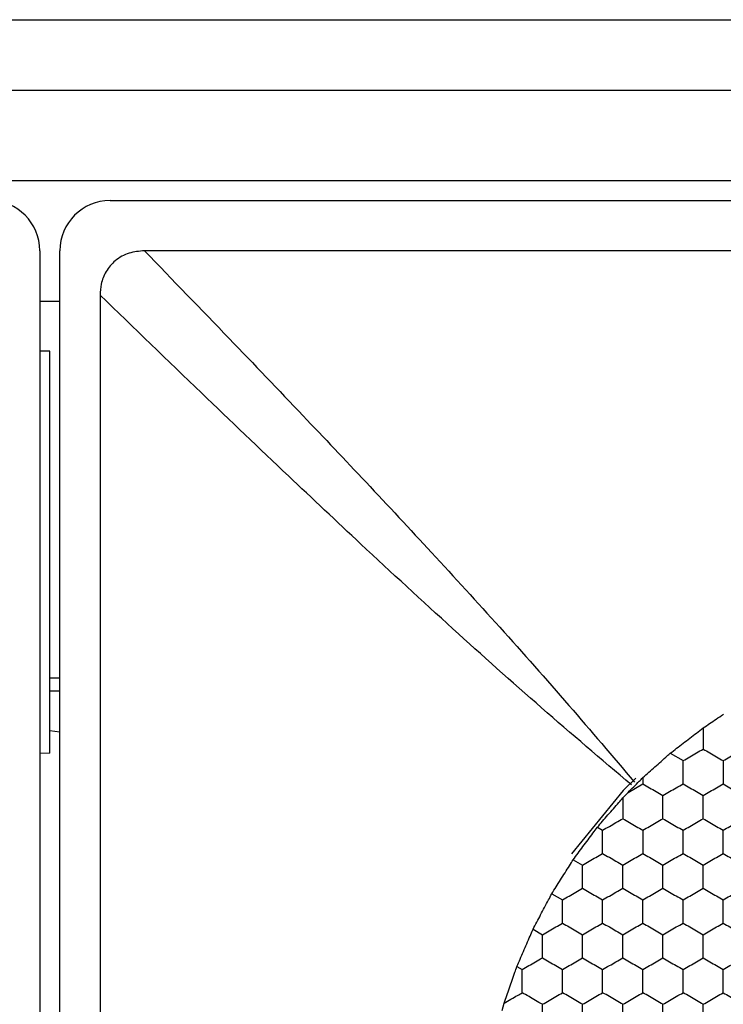
# Model space of a CAD drawing. Units: millimetres. Extents: x 20 to 820, y 20 to 574.
# Drawn here: x 216 to 223, y 440 to 450 of the extents above; entities that cross this region are included whole.
import ezdxf

# ---------------------------------------------------------------- set-up
doc = ezdxf.new("R2010")
doc.units = ezdxf.units.MM
doc.header["$LTSCALE"] = 2

msp = doc.modelspace()

# ---------------------------------------------------------------- linework, layer by layer
at = {"color": 7, "linetype": 'Continuous', "lineweight": 25}
for p, q in [((102.5818, 449.8384), (330.7818, 449.8384)), ((102.5818, 449.1384), (330.7818, 449.1384)), ((102.5818, 448.2384), (330.7818, 448.2384)), ((217.2811, 448.0384), (330.0825, 448.0384)), ((216.5818, 447.5391), (216.5818, 429.5377)), ((216.7818, 429.5377), (216.7818, 447.5391)), ((234.7406, 447.5384), (217.623, 447.5384)), ((216.5818, 447.0384), (216.7818, 447.0384)), ((217.1818, 447.0972), (217.1818, 429.9796)), ((216.6818, 446.5384), (216.5818, 446.5384)), ((216.6818, 442.5384), (216.6818, 446.5384)), ((216.6818, 443.2884), (216.7818, 443.2884)), ((216.6818, 443.1577), (216.7818, 443.1577)), ((216.7818, 442.7477), (216.6818, 442.7599)), ((216.6818, 442.5384), (216.5818, 442.5371)), ((222.8541, 442.5381), (222.9818, 442.4644)), ((222.4349, 442.1486), (222.5818, 442.2334)), ((222.5818, 442.2951), (222.5818, 442.2334)), ((222.3818, 442.0935), (222.4349, 442.1486)), ((222.1293, 441.8019), (222.1818, 441.7716)), ((221.8893, 441.4786), (221.9818, 441.4251)), ((221.676, 441.1398), (221.7818, 441.0787)), ((221.4893, 440.7857), (221.5818, 440.7323)), ((221.3293, 440.4162), (221.3818, 440.3859)), ((221.1818, 439.9783), (221.203, 440.0518))]:
    msp.add_line(p, q, dxfattribs=at)
at = {"color": 7, "linetype": 'Continuous', "lineweight": 25, "flags": 128}
msp.add_lwpolyline([(222.511, 442.2917), (222.3871, 442.1665), (221.8734, 441.5384)], dxfattribs=at)
at = {"color": 7, "linetype": 'Continuous', "lineweight": 25}
for centre, major_axis, start_param, end_param in [((216.0811, 447.5377), (0.3545, 0.3545), 5.499157, 7.067214), ((217.2825, 447.5377), (0.3545, -0.3545), 2.357564, 3.925621)]:
    msp.add_ellipse(centre, major_axis=major_axis, ratio=0.997265, start_param=start_param, end_param=end_param, dxfattribs=at)
for points, knots in [([(217.623, 447.5384), (217.571, 447.5341), (217.4668, 447.5254), (217.3307, 447.4495), (217.2366, 447.3375), (217.1888, 447.2152), (217.1839, 447.1337), (217.1818, 447.0972)], [0, 0, 0, 0, 0.222787, 0.446705, 0.649172, 0.843101, 1, 1, 1, 1]), ([(217.623, 447.5384), (217.9047, 447.2473), (218.4333, 446.7012), (219.1674, 445.9337), (219.8393, 445.2244), (220.4919, 444.5243), (221.1654, 443.7863), (221.8361, 443.0306), (222.2807, 442.5069), (222.4975, 442.2516)], [0, 0, 0, 0, 0.168895, 0.316913, 0.444153, 0.577971, 0.718202, 0.862617, 1, 1, 1, 1]), ([(222.4686, 442.2227), (222.1686, 442.4778), (221.5635, 442.9924), (220.6735, 443.7894), (219.8373, 444.5602), (219.0057, 445.3439), (218.1411, 446.169), (217.5179, 446.772), (217.1818, 447.0972)], [0, 0, 0, 0, 0.1616872, 0.3262181, 0.4999959, 0.6383609, 0.804981, 1, 1, 1, 1]), ([(223.1818, 442.7904), (223.2248, 442.8193), (223.2924, 442.8649), (223.3586, 442.9094), (223.3827, 442.9257)], [0, 0, 0, 0, 0.634877, 1, 1, 1, 1]), ([(222.8541, 442.5381), (222.8964, 442.5708), (222.9811, 442.6362), (223.0968, 442.725), (223.1597, 442.7734), (223.1818, 442.7904)], [0, 0, 0, 0, 0.3933393, 0.7867106, 1, 1, 1, 1]), ([(223.1818, 442.7904), (223.1818, 442.7388), (223.1818, 442.6678), (223.1818, 442.5987), (223.1818, 442.5798)], [0, 0, 0, 0, 0.726801, 1, 1, 1, 1]), ([(222.5818, 442.2951), (222.6214, 442.3306), (222.7007, 442.4015), (222.7957, 442.4861), (222.8442, 442.5293), (222.8541, 442.5381)], [0, 0, 0, 0, 0.443178, 0.886322, 1, 1, 1, 1]), ([(222.9818, 442.4644), (223.0262, 442.49), (223.0934, 442.5288), (223.1594, 442.5669), (223.1818, 442.5798)], [0, 0, 0, 0, 0.661427, 1, 1, 1, 1]), ([(223.1818, 442.5798), (223.2262, 442.5542), (223.2934, 442.5154), (223.3594, 442.4773), (223.3818, 442.4644)], [0, 0, 0, 0, 0.661453, 1, 1, 1, 1]), ([(223.3818, 442.4644), (223.4262, 442.49), (223.4934, 442.5288), (223.5594, 442.5669), (223.5818, 442.5798)], [0, 0, 0, 0, 0.661427, 1, 1, 1, 1]), ([(222.9818, 442.2334), (222.9818, 442.2847), (222.9818, 442.3622), (222.9818, 442.4385), (222.9818, 442.4644)], [0, 0, 0, 0, 0.66143, 1, 1, 1, 1]), ([(223.3818, 442.4644), (223.3818, 442.4131), (223.3818, 442.3356), (223.3818, 442.2593), (223.3818, 442.2334)], [0, 0, 0, 0, 0.661446, 1, 1, 1, 1]), ([(222.4349, 442.1486), (222.472, 442.1856), (222.5213, 442.2348), (222.5698, 442.2831), (222.5818, 442.2951)], [0, 0, 0, 0, 0.75161, 1, 1, 1, 1]), ([(222.5818, 442.2334), (222.6262, 442.2078), (222.6934, 442.169), (222.7594, 442.1309), (222.7818, 442.118)], [0, 0, 0, 0, 0.661435, 1, 1, 1, 1]), ([(222.7818, 442.118), (222.8262, 442.1436), (222.8934, 442.1824), (222.9594, 442.2205), (222.9818, 442.2334)], [0, 0, 0, 0, 0.661453, 1, 1, 1, 1]), ([(222.9818, 442.2334), (223.0262, 442.2078), (223.0934, 442.169), (223.1594, 442.1309), (223.1818, 442.118)], [0, 0, 0, 0, 0.661435, 1, 1, 1, 1]), ([(223.1818, 442.118), (223.2262, 442.1436), (223.2934, 442.1824), (223.3594, 442.2205), (223.3818, 442.2334)], [0, 0, 0, 0, 0.661453, 1, 1, 1, 1]), ([(223.3818, 442.2334), (223.4262, 442.2078), (223.4934, 442.169), (223.5594, 442.1309), (223.5818, 442.118)], [0, 0, 0, 0, 0.661435, 1, 1, 1, 1]), ([(222.1293, 441.8019), (222.164, 441.8421), (222.2335, 441.9225), (222.322, 442.0245), (222.3687, 442.0783), (222.3818, 442.0935)], [0, 0, 0, 0, 0.417891, 0.835816, 1, 1, 1, 1]), ([(222.3818, 442.0935), (222.3818, 442.0418), (222.3818, 441.9722), (222.3818, 441.9045), (222.3818, 441.887)], [0, 0, 0, 0, 0.741368, 1, 1, 1, 1]), ([(222.7818, 441.887), (222.7818, 441.9383), (222.7818, 442.0158), (222.7818, 442.0921), (222.7818, 442.118)], [0, 0, 0, 0, 0.661446, 1, 1, 1, 1]), ([(223.1818, 441.887), (223.1818, 441.9383), (223.1818, 442.0158), (223.1818, 442.0921), (223.1818, 442.118)], [0, 0, 0, 0, 0.661446, 1, 1, 1, 1]), ([(222.1818, 441.7716), (222.2262, 441.7972), (222.2934, 441.836), (222.3594, 441.8741), (222.3818, 441.887)], [0, 0, 0, 0, 0.661435, 1, 1, 1, 1]), ([(222.3818, 441.887), (222.4262, 441.8614), (222.4934, 441.8226), (222.5594, 441.7845), (222.5818, 441.7716)], [0, 0, 0, 0, 0.661445, 1, 1, 1, 1]), ([(222.5818, 441.7716), (222.6262, 441.7972), (222.6934, 441.836), (222.7594, 441.8741), (222.7818, 441.887)], [0, 0, 0, 0, 0.661435, 1, 1, 1, 1]), ([(222.7818, 441.887), (222.8262, 441.8614), (222.8934, 441.8226), (222.9594, 441.7845), (222.9818, 441.7716)], [0, 0, 0, 0, 0.661445, 1, 1, 1, 1]), ([(222.9818, 441.7716), (223.0262, 441.7972), (223.0934, 441.836), (223.1594, 441.8741), (223.1818, 441.887)], [0, 0, 0, 0, 0.661435, 1, 1, 1, 1]), ([(223.1818, 441.887), (223.2262, 441.8614), (223.2934, 441.8226), (223.3594, 441.7845), (223.3818, 441.7716)], [0, 0, 0, 0, 0.661445, 1, 1, 1, 1]), ([(223.3818, 441.7716), (223.4262, 441.7972), (223.4934, 441.836), (223.5594, 441.8741), (223.5818, 441.887)], [0, 0, 0, 0, 0.661435, 1, 1, 1, 1]), ([(221.8893, 441.4786), (221.9212, 441.5217), (221.985, 441.6079), (222.0695, 441.7215), (222.1149, 441.7825), (222.1293, 441.8019)], [0, 0, 0, 0, 0.4058269, 0.8116566, 1, 1, 1, 1]), ([(222.1818, 441.5406), (222.1818, 441.5919), (222.1818, 441.6694), (222.1818, 441.7457), (222.1818, 441.7716)], [0, 0, 0, 0, 0.661441, 1, 1, 1, 1]), ([(222.5818, 441.7716), (222.5818, 441.7203), (222.5818, 441.6428), (222.5818, 441.5664), (222.5818, 441.5406)], [0, 0, 0, 0, 0.661441, 1, 1, 1, 1]), ([(222.9818, 441.5406), (222.9818, 441.5919), (222.9818, 441.6694), (222.9818, 441.7457), (222.9818, 441.7716)], [0, 0, 0, 0, 0.661441, 1, 1, 1, 1]), ([(223.3818, 441.5406), (223.3818, 441.5919), (223.3818, 441.6694), (223.3818, 441.7457), (223.3818, 441.7716)], [0, 0, 0, 0, 0.661441, 1, 1, 1, 1]), ([(221.9818, 441.4251), (222.0262, 441.4508), (222.0934, 441.4895), (222.1594, 441.5277), (222.1818, 441.5406)], [0, 0, 0, 0, 0.661448, 1, 1, 1, 1]), ([(222.1818, 441.5406), (222.2262, 441.515), (222.2934, 441.4762), (222.3594, 441.4381), (222.3818, 441.4251)], [0, 0, 0, 0, 0.66143, 1, 1, 1, 1]), ([(222.3818, 441.4251), (222.4262, 441.4508), (222.4934, 441.4895), (222.5594, 441.5277), (222.5818, 441.5406)], [0, 0, 0, 0, 0.661448, 1, 1, 1, 1]), ([(222.5818, 441.5406), (222.6262, 441.515), (222.6934, 441.4762), (222.7594, 441.4381), (222.7818, 441.4251)], [0, 0, 0, 0, 0.66143, 1, 1, 1, 1]), ([(222.7818, 441.4251), (222.8262, 441.4508), (222.8934, 441.4895), (222.9594, 441.5277), (222.9818, 441.5406)], [0, 0, 0, 0, 0.661448, 1, 1, 1, 1]), ([(222.9818, 441.5406), (223.0262, 441.515), (223.0934, 441.4762), (223.1594, 441.4381), (223.1818, 441.4251)], [0, 0, 0, 0, 0.66143, 1, 1, 1, 1]), ([(223.1818, 441.4251), (223.2262, 441.4508), (223.2934, 441.4895), (223.3594, 441.5277), (223.3818, 441.5406)], [0, 0, 0, 0, 0.661448, 1, 1, 1, 1]), ([(223.3818, 441.5406), (223.4262, 441.515), (223.4934, 441.4762), (223.5594, 441.4381), (223.5818, 441.4251)], [0, 0, 0, 0, 0.66143, 1, 1, 1, 1]), ([(221.676, 441.1398), (221.7045, 441.1853), (221.7615, 441.2762), (221.8367, 441.3952), (221.8769, 441.459), (221.8893, 441.4786)], [0, 0, 0, 0, 0.409301, 0.8185952, 1, 1, 1, 1]), ([(221.9818, 441.1942), (221.9818, 441.2455), (221.9818, 441.323), (221.9818, 441.3993), (221.9818, 441.4251)], [0, 0, 0, 0, 0.661441, 1, 1, 1, 1]), ([(222.3818, 441.1942), (222.3818, 441.2455), (222.3818, 441.323), (222.3818, 441.3993), (222.3818, 441.4251)], [0, 0, 0, 0, 0.661441, 1, 1, 1, 1]), ([(222.7818, 441.1942), (222.7818, 441.2455), (222.7818, 441.323), (222.7818, 441.3993), (222.7818, 441.4251)], [0, 0, 0, 0, 0.661441, 1, 1, 1, 1]), ([(223.1818, 441.1942), (223.1818, 441.2455), (223.1818, 441.323), (223.1818, 441.3993), (223.1818, 441.4251)], [0, 0, 0, 0, 0.661441, 1, 1, 1, 1]), ([(221.7818, 441.0787), (221.8262, 441.1044), (221.8934, 441.1431), (221.9594, 441.1813), (221.9818, 441.1942)], [0, 0, 0, 0, 0.661427, 1, 1, 1, 1]), ([(221.9818, 441.1942), (222.0262, 441.1686), (222.0934, 441.1298), (222.1594, 441.0917), (222.1818, 441.0787)], [0, 0, 0, 0, 0.661453, 1, 1, 1, 1]), ([(222.1818, 441.0787), (222.2262, 441.1044), (222.2934, 441.1431), (222.3594, 441.1813), (222.3818, 441.1942)], [0, 0, 0, 0, 0.661427, 1, 1, 1, 1]), ([(222.3818, 441.1942), (222.4262, 441.1686), (222.4934, 441.1298), (222.5594, 441.0917), (222.5818, 441.0787)], [0, 0, 0, 0, 0.661453, 1, 1, 1, 1]), ([(222.5818, 441.0787), (222.6262, 441.1044), (222.6934, 441.1431), (222.7594, 441.1813), (222.7818, 441.1942)], [0, 0, 0, 0, 0.661427, 1, 1, 1, 1]), ([(222.7818, 441.1942), (222.8262, 441.1686), (222.8934, 441.1298), (222.9594, 441.0917), (222.9818, 441.0787)], [0, 0, 0, 0, 0.661453, 1, 1, 1, 1]), ([(222.9818, 441.0787), (223.0262, 441.1044), (223.0934, 441.1431), (223.1594, 441.1813), (223.1818, 441.1942)], [0, 0, 0, 0, 0.661427, 1, 1, 1, 1]), ([(223.1818, 441.1942), (223.2262, 441.1686), (223.2934, 441.1298), (223.3594, 441.0917), (223.3818, 441.0787)], [0, 0, 0, 0, 0.661453, 1, 1, 1, 1]), ([(223.3818, 441.0787), (223.4262, 441.1044), (223.4934, 441.1431), (223.5594, 441.1813), (223.5818, 441.1942)], [0, 0, 0, 0, 0.661427, 1, 1, 1, 1]), ([(221.4893, 440.7857), (221.5142, 440.8332), (221.5641, 440.9283), (221.6299, 441.0527), (221.6651, 441.1194), (221.676, 441.1398)], [0, 0, 0, 0, 0.4092998, 0.8185953, 1, 1, 1, 1]), ([(221.7818, 440.8478), (221.7818, 440.8991), (221.7818, 440.9766), (221.7818, 441.0529), (221.7818, 441.0787)], [0, 0, 0, 0, 0.66143, 1, 1, 1, 1]), ([(222.1818, 440.8478), (222.1818, 440.8991), (222.1818, 440.9766), (222.1818, 441.0529), (222.1818, 441.0787)], [0, 0, 0, 0, 0.66143, 1, 1, 1, 1]), ([(222.5818, 440.8478), (222.5818, 440.8991), (222.5818, 440.9766), (222.5818, 441.0529), (222.5818, 441.0787)], [0, 0, 0, 0, 0.66143, 1, 1, 1, 1]), ([(222.9818, 440.8478), (222.9818, 440.8991), (222.9818, 440.9766), (222.9818, 441.0529), (222.9818, 441.0787)], [0, 0, 0, 0, 0.66143, 1, 1, 1, 1]), ([(223.3818, 440.8478), (223.3818, 440.8991), (223.3818, 440.9766), (223.3818, 441.0529), (223.3818, 441.0787)], [0, 0, 0, 0, 0.66143, 1, 1, 1, 1]), ([(221.3293, 440.4162), (221.3504, 440.4652), (221.3927, 440.5632), (221.4491, 440.6933), (221.4796, 440.7635), (221.4893, 440.7857)], [0, 0, 0, 0, 0.405839, 0.811691, 1, 1, 1, 1]), ([(221.5818, 440.7323), (221.6262, 440.758), (221.6934, 440.7967), (221.7594, 440.8349), (221.7818, 440.8478)], [0, 0, 0, 0, 0.661445, 1, 1, 1, 1]), ([(221.7818, 440.8478), (221.8262, 440.8222), (221.8934, 440.7834), (221.9594, 440.7452), (221.9818, 440.7323)], [0, 0, 0, 0, 0.661435, 1, 1, 1, 1]), ([(221.9818, 440.7323), (222.0262, 440.758), (222.0934, 440.7967), (222.1594, 440.8349), (222.1818, 440.8478)], [0, 0, 0, 0, 0.661445, 1, 1, 1, 1]), ([(222.1818, 440.8478), (222.2262, 440.8222), (222.2934, 440.7834), (222.3594, 440.7452), (222.3818, 440.7323)], [0, 0, 0, 0, 0.661435, 1, 1, 1, 1]), ([(222.3818, 440.7323), (222.4262, 440.758), (222.4934, 440.7967), (222.5594, 440.8349), (222.5818, 440.8478)], [0, 0, 0, 0, 0.661445, 1, 1, 1, 1]), ([(222.5818, 440.8478), (222.6262, 440.8222), (222.6934, 440.7834), (222.7594, 440.7452), (222.7818, 440.7323)], [0, 0, 0, 0, 0.661435, 1, 1, 1, 1]), ([(222.7818, 440.7323), (222.8262, 440.758), (222.8934, 440.7967), (222.9594, 440.8349), (222.9818, 440.8478)], [0, 0, 0, 0, 0.661445, 1, 1, 1, 1]), ([(222.9818, 440.8478), (223.0262, 440.8222), (223.0934, 440.7834), (223.1594, 440.7452), (223.1818, 440.7323)], [0, 0, 0, 0, 0.661435, 1, 1, 1, 1]), ([(223.1818, 440.7323), (223.2262, 440.758), (223.2934, 440.7967), (223.3594, 440.8349), (223.3818, 440.8478)], [0, 0, 0, 0, 0.661445, 1, 1, 1, 1]), ([(223.3818, 440.8478), (223.4262, 440.8222), (223.4934, 440.7834), (223.5594, 440.7452), (223.5818, 440.7323)], [0, 0, 0, 0, 0.661435, 1, 1, 1, 1]), ([(221.5818, 440.5014), (221.5818, 440.5527), (221.5818, 440.6302), (221.5818, 440.7065), (221.5818, 440.7323)], [0, 0, 0, 0, 0.661446, 1, 1, 1, 1]), ([(221.9818, 440.5014), (221.9818, 440.5527), (221.9818, 440.6302), (221.9818, 440.7065), (221.9818, 440.7323)], [0, 0, 0, 0, 0.661446, 1, 1, 1, 1]), ([(222.3818, 440.5014), (222.3818, 440.5527), (222.3818, 440.6302), (222.3818, 440.7065), (222.3818, 440.7323)], [0, 0, 0, 0, 0.661446, 1, 1, 1, 1]), ([(222.7818, 440.5014), (222.7818, 440.5527), (222.7818, 440.6302), (222.7818, 440.7065), (222.7818, 440.7323)], [0, 0, 0, 0, 0.661446, 1, 1, 1, 1]), ([(223.1818, 440.5014), (223.1818, 440.5527), (223.1818, 440.6302), (223.1818, 440.7065), (223.1818, 440.7323)], [0, 0, 0, 0, 0.661446, 1, 1, 1, 1]), ([(221.3818, 440.3859), (221.4262, 440.4116), (221.4934, 440.4503), (221.5594, 440.4885), (221.5818, 440.5014)], [0, 0, 0, 0, 0.661435, 1, 1, 1, 1]), ([(221.5818, 440.5014), (221.6262, 440.4757), (221.6934, 440.437), (221.7594, 440.3988), (221.7818, 440.3859)], [0, 0, 0, 0, 0.661445, 1, 1, 1, 1]), ([(221.7818, 440.3859), (221.8262, 440.4116), (221.8934, 440.4503), (221.9594, 440.4885), (221.9818, 440.5014)], [0, 0, 0, 0, 0.661435, 1, 1, 1, 1]), ([(221.9818, 440.5014), (222.0262, 440.4757), (222.0934, 440.437), (222.1594, 440.3988), (222.1818, 440.3859)], [0, 0, 0, 0, 0.661445, 1, 1, 1, 1]), ([(222.1818, 440.3859), (222.2262, 440.4116), (222.2934, 440.4503), (222.3594, 440.4885), (222.3818, 440.5014)], [0, 0, 0, 0, 0.661435, 1, 1, 1, 1]), ([(222.3818, 440.5014), (222.4262, 440.4757), (222.4934, 440.437), (222.5594, 440.3988), (222.5818, 440.3859)], [0, 0, 0, 0, 0.661445, 1, 1, 1, 1]), ([(222.5818, 440.3859), (222.6262, 440.4116), (222.6934, 440.4503), (222.7594, 440.4885), (222.7818, 440.5014)], [0, 0, 0, 0, 0.661435, 1, 1, 1, 1]), ([(222.7818, 440.5014), (222.8262, 440.4757), (222.8934, 440.437), (222.9594, 440.3988), (222.9818, 440.3859)], [0, 0, 0, 0, 0.661445, 1, 1, 1, 1]), ([(222.9818, 440.3859), (223.0262, 440.4116), (223.0934, 440.4503), (223.1594, 440.4885), (223.1818, 440.5014)], [0, 0, 0, 0, 0.661435, 1, 1, 1, 1]), ([(223.1818, 440.5014), (223.2262, 440.4757), (223.2934, 440.437), (223.3594, 440.3988), (223.3818, 440.3859)], [0, 0, 0, 0, 0.661445, 1, 1, 1, 1]), ([(223.3818, 440.3859), (223.4262, 440.4116), (223.4934, 440.4503), (223.5594, 440.4885), (223.5818, 440.5014)], [0, 0, 0, 0, 0.661435, 1, 1, 1, 1]), ([(221.203, 440.0518), (221.2202, 440.1015), (221.2546, 440.201), (221.299, 440.329), (221.3226, 440.3971), (221.3293, 440.4162)], [0, 0, 0, 0, 0.417986, 0.836002, 1, 1, 1, 1]), ([(221.3818, 440.155), (221.3818, 440.2063), (221.3818, 440.2838), (221.3818, 440.3601), (221.3818, 440.3859)], [0, 0, 0, 0, 0.661441, 1, 1, 1, 1]), ([(221.7818, 440.155), (221.7818, 440.2063), (221.7818, 440.2838), (221.7818, 440.3601), (221.7818, 440.3859)], [0, 0, 0, 0, 0.661441, 1, 1, 1, 1]), ([(222.1818, 440.155), (222.1818, 440.2063), (222.1818, 440.2838), (222.1818, 440.3601), (222.1818, 440.3859)], [0, 0, 0, 0, 0.661441, 1, 1, 1, 1]), ([(222.5818, 440.155), (222.5818, 440.2063), (222.5818, 440.2838), (222.5818, 440.3601), (222.5818, 440.3859)], [0, 0, 0, 0, 0.661441, 1, 1, 1, 1]), ([(222.9818, 440.155), (222.9818, 440.2063), (222.9818, 440.2838), (222.9818, 440.3601), (222.9818, 440.3859)], [0, 0, 0, 0, 0.661441, 1, 1, 1, 1]), ([(223.3818, 440.155), (223.3818, 440.2063), (223.3818, 440.2838), (223.3818, 440.3601), (223.3818, 440.3859)], [0, 0, 0, 0, 0.661441, 1, 1, 1, 1]), ([(221.203, 440.0518), (221.2477, 440.0776), (221.308, 440.1124), (221.3666, 440.1462), (221.3818, 440.155)], [0, 0, 0, 0, 0.741356, 1, 1, 1, 1]), ([(221.5818, 440.0395), (221.5374, 440.0651), (221.4703, 440.1039), (221.4042, 440.1421), (221.3818, 440.155)], [0, 0, 0, 0, 0.6614571, 1, 1, 1, 1]), ([(221.5818, 440.0395), (221.6262, 440.0651), (221.6934, 440.1039), (221.7594, 440.1421), (221.7818, 440.155)], [0, 0, 0, 0, 0.661448, 1, 1, 1, 1]), ([(221.9818, 440.0395), (221.9374, 440.0651), (221.8703, 440.1039), (221.8042, 440.1421), (221.7818, 440.155)], [0, 0, 0, 0, 0.66143, 1, 1, 1, 1]), ([(221.9818, 440.0395), (222.0262, 440.0651), (222.0934, 440.1039), (222.1594, 440.1421), (222.1818, 440.155)], [0, 0, 0, 0, 0.661448, 1, 1, 1, 1]), ([(222.3818, 440.0395), (222.3374, 440.0651), (222.2703, 440.1039), (222.2042, 440.1421), (222.1818, 440.155)], [0, 0, 0, 0, 0.66143, 1, 1, 1, 1]), ([(222.3818, 440.0395), (222.4262, 440.0651), (222.4934, 440.1039), (222.5594, 440.1421), (222.5818, 440.155)], [0, 0, 0, 0, 0.661448, 1, 1, 1, 1]), ([(222.7818, 440.0395), (222.7374, 440.0651), (222.6703, 440.1039), (222.6042, 440.1421), (222.5818, 440.155)], [0, 0, 0, 0, 0.66143, 1, 1, 1, 1]), ([(222.7818, 440.0395), (222.8262, 440.0651), (222.8934, 440.1039), (222.9594, 440.1421), (222.9818, 440.155)], [0, 0, 0, 0, 0.661448, 1, 1, 1, 1]), ([(223.1818, 440.0395), (223.1374, 440.0651), (223.0703, 440.1039), (223.0042, 440.1421), (222.9818, 440.155)], [0, 0, 0, 0, 0.66143, 1, 1, 1, 1]), ([(223.1818, 440.0395), (223.2262, 440.0651), (223.2934, 440.1039), (223.3594, 440.1421), (223.3818, 440.155)], [0, 0, 0, 0, 0.661448, 1, 1, 1, 1]), ([(223.3818, 440.155), (223.4262, 440.1293), (223.4934, 440.0906), (223.5594, 440.0524), (223.5818, 440.0395)], [0, 0, 0, 0, 0.66143, 1, 1, 1, 1]), ([(221.5818, 439.8086), (221.5818, 439.8598), (221.5818, 439.9374), (221.5818, 440.0137), (221.5818, 440.0395)], [0, 0, 0, 0, 0.661441, 1, 1, 1, 1]), ([(221.9818, 439.8086), (221.9818, 439.8598), (221.9818, 439.9374), (221.9818, 440.0137), (221.9818, 440.0395)], [0, 0, 0, 0, 0.661441, 1, 1, 1, 1]), ([(222.3818, 439.8086), (222.3818, 439.8598), (222.3818, 439.9374), (222.3818, 440.0137), (222.3818, 440.0395)], [0, 0, 0, 0, 0.661441, 1, 1, 1, 1]), ([(222.7818, 439.8086), (222.7818, 439.8598), (222.7818, 439.9374), (222.7818, 440.0137), (222.7818, 440.0395)], [0, 0, 0, 0, 0.661441, 1, 1, 1, 1]), ([(223.1818, 439.8086), (223.1818, 439.8598), (223.1818, 439.9374), (223.1818, 440.0137), (223.1818, 440.0395)], [0, 0, 0, 0, 0.661441, 1, 1, 1, 1])]:
    msp.add_open_spline(points, degree=3, knots=knots, dxfattribs=at)

doc.saveas('drawing.dxf')
